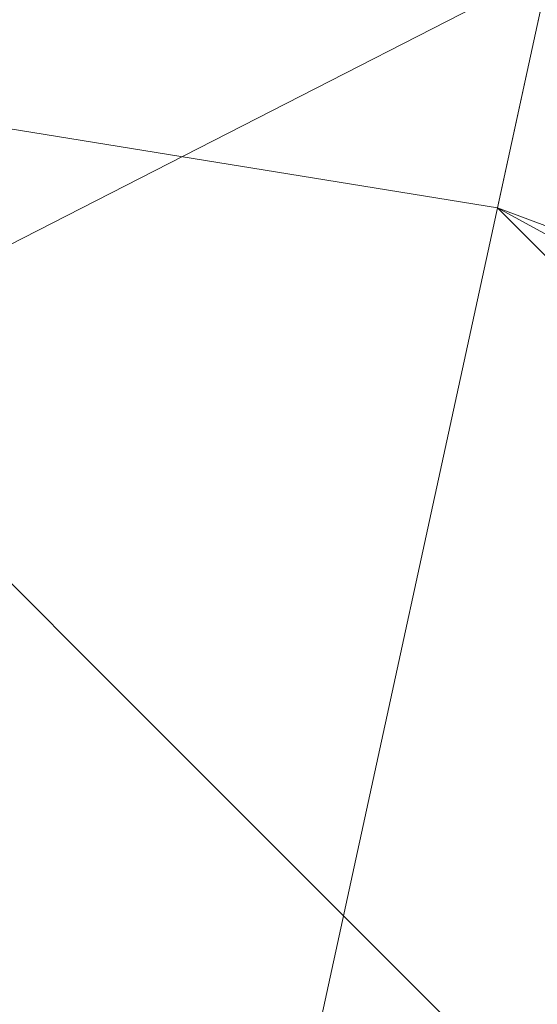
# Model space of a CAD drawing. Units: inches. Extents: x 0 to 204, y 0 to 264.
# Drawn here: x 104 to 104, y 167 to 168 of the extents above; entities that cross this region are included whole.
import ezdxf

# ---------------------------------------------------------------- set-up
doc = ezdxf.new("R2010")
doc.units = ezdxf.units.IN
doc.header["$MEASUREMENT"] = 0
doc.layers.get('0').update_dxf_attribs({"color": 10})

# ---------------------------------------------------------------- blocks, each defined once
blk = doc.blocks.new('POUF-QL-3D')
at = {"lineweight": 18}
mesh = blk.add_polyface(dxfattribs=at)
corners = [(6.9314, 7.5048, 18), (7.2874, 9.1411, 17.8624), (7.6339, 10.7334, 17.4532), (7.9616, 12.2391, 16.7835), (6.4893, 12.4778, 16.7835), (5, 12.5576, 16.7835), (5, 11.0167, 17.4532), (5, 9.387, 17.8624), (5, 7.7125, 18), (5.9713, 7.6604, 18)]
mesh.append_faces([[corners[k] for k in face] for face in [(9, 7, 8), (6, 4, 5)]], dxfattribs={"vtx0": -1})
mesh.append_faces([[corners[k] for k in face] for face in [(7, 2, 6)]], dxfattribs={"vtx0": -1, "vtx1": -1})
mesh.append_faces([[corners[k] for k in face] for face in [(6, 2, 4), (9, 1, 7)]], dxfattribs={"vtx0": -1, "vtx1": -1, "vtx2": -1})
mesh.append_faces([[corners[k] for k in face] for face in [(7, 1, 2)]], dxfattribs={"vtx0": -1, "vtx2": -1})
mesh.append_faces([[corners[k] for k in face] for face in [(3, 4, 2), (0, 1, 9)]], dxfattribs={"vtx1": -1})
mesh = blk.add_polyface(dxfattribs=at)
corners = [(7.5048, 6.9314, 18), (9.1411, 7.2874, 17.8624), (10.7334, 7.6339, 17.4532), (12.2391, 7.9616, 16.7835), (11.6826, 9.4535, 16.7835), (10.7283, 10.7283, 16.7835), (9.4535, 11.6826, 16.7835), (7.9616, 12.2391, 16.7835), (7.6339, 10.7334, 17.4532), (7.2874, 9.1411, 17.8624), (6.9314, 7.5048, 18), (7.3023, 7.3023, 18), (9.5464, 8.4603, 17.6912), (8.4603, 9.5464, 17.6912), (7.4035, 7.1168, 18), (7.1168, 7.4035, 18), (7.9066, 8.2877, 17.9361), (9.0723, 9.0723, 17.6899), (7.6839, 8.6344, 17.9142), (8.3526, 8.0155, 17.9222), (8.5781, 7.7278, 17.9181)]
mesh.append_faces([[corners[k] for k in face] for face in [(11, 16, 15), (1, 20, 0), (5, 12, 4), (10, 18, 9), (14, 19, 11), (0, 20, 14)]], dxfattribs={"vtx0": -1, "vtx1": -1})
mesh.append_faces([[corners[k] for k in face] for face in [(20, 12, 19), (4, 12, 2), (16, 11, 19), (14, 20, 19), (16, 17, 13), (17, 19, 12), (15, 16, 18), (8, 13, 6), (5, 13, 17), (12, 5, 17), (13, 9, 18), (18, 16, 13), (16, 19, 17), (1, 12, 20)]], dxfattribs={"vtx0": -1, "vtx1": -1, "vtx2": -1})
mesh.append_faces([[corners[k] for k in face] for face in [(13, 8, 9)]], dxfattribs={"vtx0": -1, "vtx2": -1})
mesh.append_faces([[corners[k] for k in face] for face in [(3, 4, 2)]], dxfattribs={"vtx1": -1})
mesh.append_faces([[corners[k] for k in face] for face in [(1, 2, 12), (10, 15, 18), (5, 6, 13)]], dxfattribs={"vtx1": -1, "vtx2": -1})
mesh.append_faces([[corners[k] for k in face] for face in [(6, 7, 8)]], dxfattribs={"vtx2": -1})
mesh = blk.add_polyface(dxfattribs=at)
corners = [(-10.9976, -7.6914), (-11.2145, -6.3535), (-11.287, -5), (-11.287, 5), (-11.2145, 6.3535), (-10.9976, 7.6914), (-10.5675, 8.8446), (-9.8299, 9.8299), (-8.8446, 10.5675), (-7.6914, 10.9976), (-6.3535, 11.2145), (-5, 11.287), (5, 11.287), (6.3535, 11.2145), (7.6914, 10.9976), (8.8446, 10.5675), (9.8299, 9.8299), (10.5675, 8.8446), (10.9976, 7.6914), (11.2145, 6.3535), (11.287, 5), (11.287, -5), (11.2145, -6.3535), (10.9976, -7.6914), (10.5675, -8.8446), (9.8299, -9.8299), (8.8446, -10.5675), (7.6914, -10.9976), (6.3535, -11.2145), (5, -11.287), (-5, -11.287), (-6.3535, -11.2145), (-7.6914, -10.9976), (-8.8446, -10.5675), (-9.8299, -9.8299), (-10.5675, -8.8446), (-10.7125, -5), (-10.6432, -6.292), (-10.4362, -7.5693), (-10.0632, -8.5692), (-9.4236, -9.4236), (-8.5692, -10.0632), (-7.5693, -10.4362), (-6.292, -10.6432), (-5, -10.7125), (5, -10.7125), (6.292, -10.6432), (7.5693, -10.4362), (8.5692, -10.0632), (9.4236, -9.4236), (10.0632, -8.5692), (10.4362, -7.5693), (10.6432, -6.292), (10.7125, -5), (10.7125, 5), (10.6432, 6.292), (10.4362, 7.5693), (10.0632, 8.5692), (9.4236, 9.4236), (8.5692, 10.0632), (7.5693, 10.4362), (6.292, 10.6432), (5, 10.7125), (-5, 10.7125), (-6.292, 10.6432), (-7.5693, 10.4362), (-8.5692, 10.0632), (-9.4236, 9.4236), (-10.0632, 8.5692), (-10.4362, 7.5693), (-10.6432, 6.292), (-10.7125, 5)]
mesh.append_faces([[corners[k] for k in face] for face in [(54, 20, 53), (24, 50, 23)]], dxfattribs={"vtx0": -1, "vtx1": -1})
mesh.append_faces([[corners[k] for k in face] for face in [(59, 14, 15, 58), (14, 59, 60), (12, 62, 63, 11), (58, 15, 16), (56, 18, 19, 55), (55, 19, 20, 54), (17, 57, 58, 16), (57, 17, 18, 56), (64, 10, 11, 63), (10, 64, 65), (6, 67, 68, 5), (5, 68, 69, 4), (3, 71, 36, 2), (21, 52, 53, 20), (52, 21, 22, 51), (51, 22, 23, 50), (29, 45, 46, 28), (49, 25, 26), (0, 38, 39, 35), (40, 34, 35, 39), (2, 36, 37, 1), (1, 37, 38, 0)]], dxfattribs={"vtx0": -1, "vtx2": -1})
mesh.append_faces([[corners[k] for k in face] for face in [(7, 8, 67, 6), (69, 70, 4), (46, 47, 28)]], dxfattribs={"vtx1": -1, "vtx2": -1})
mesh.append_faces([[corners[k] for k in face] for face in [(12, 13, 61, 62), (60, 61, 13, 14), (8, 9, 66, 67), (65, 66, 9, 10), (70, 71, 3, 4), (49, 50, 24, 25), (48, 49, 26, 27), (47, 48, 27, 28), (44, 45, 29, 30), (43, 44, 30, 31), (42, 43, 31, 32), (33, 34, 40, 41), (32, 33, 41, 42)]], dxfattribs={"vtx1": -1, "vtx3": -1})
mesh = blk.add_polyface(dxfattribs=at)
corners = [(-10.4362, -7.5693, 14), (-10.6432, -6.292, 14), (-10.7125, -5, 14), (-10.7125, 5, 14), (-10.6432, 6.292, 14), (-10.4362, 7.5693, 14), (-10.0632, 8.5692, 14), (-9.4236, 9.4236, 14), (-8.5692, 10.0632, 14), (-7.5693, 10.4362, 14), (-6.292, 10.6432, 14), (-5, 10.7125, 14), (5, 10.7125, 14), (6.292, 10.6432, 14), (7.5693, 10.4362, 14), (8.5692, 10.0632, 14), (9.4236, 9.4236, 14), (10.0632, 8.5692, 14), (10.4362, 7.5693, 14), (10.6432, 6.292, 14), (10.7125, 5, 14), (10.7125, -5, 14), (10.6432, -6.292, 14), (10.4362, -7.5693, 14), (10.0632, -8.5692, 14), (9.4236, -9.4236, 14), (8.5692, -10.0632, 14), (7.5693, -10.4362, 14), (6.292, -10.6432, 14), (5, -10.7125, 14), (-5, -10.7125, 14), (-6.292, -10.6432, 14), (-7.5693, -10.4362, 14), (-8.5692, -10.0632, 14), (-9.4236, -9.4236, 14), (-10.0632, -8.5692, 14)]
mesh.append_faces([[corners[k] for k in face] for face in [(16, 14, 15), (34, 32, 33)]], dxfattribs={"vtx0": -1})
mesh.append_faces([[corners[k] for k in face] for face in [(19, 13, 14, 18), (20, 12, 13, 19), (29, 21, 22, 28), (22, 27, 28), (2, 29, 30), (29, 20, 21)]], dxfattribs={"vtx0": -1, "vtx2": -1})
mesh.append_faces([[corners[k] for k in face] for face in [(27, 22, 23, 24)]], dxfattribs={"vtx0": -1, "vtx3": -1})
mesh.append_faces([[corners[k] for k in face] for face in [(6, 7, 5)]], dxfattribs={"vtx1": -1})
mesh.append_faces([[corners[k] for k in face] for face in [(11, 12, 20, 29), (2, 3, 11, 29)]], dxfattribs={"vtx1": -1, "vtx2": -1, "vtx3": -1})
mesh.append_faces([[corners[k] for k in face] for face in [(9, 10, 4, 5), (10, 11, 3, 4), (0, 1, 31, 32), (1, 2, 30, 31)]], dxfattribs={"vtx1": -1, "vtx3": -1})
mesh.append_faces([[corners[k] for k in face] for face in [(25, 26, 27, 24)]], dxfattribs={"vtx2": -1})
mesh.append_faces([[corners[k] for k in face] for face in [(16, 17, 18, 14), (7, 8, 9, 5), (34, 35, 0, 32)]], dxfattribs={"vtx2": -1, "vtx3": -1})
mesh = blk.add_polyface(dxfattribs=at)
corners = [(7.5693, 10.4362), (7.5693, 10.4362, 14), (6.292, 10.6432, 14), (5, 10.7125, 14), (5, 10.7125), (6.292, 10.6432)]
mesh.append_faces([[corners[k] for k in face] for face in [(1, 2, 5, 0)]], dxfattribs={"vtx1": -1})
mesh.append_faces([[corners[k] for k in face] for face in [(3, 4, 5, 2)]], dxfattribs={"vtx2": -1})
mesh = blk.add_polyface(dxfattribs=at)
corners = [(10.4362, 7.5693), (10.4362, 7.5693, 14), (10.0632, 8.5692, 14), (9.4236, 9.4236, 14), (8.5692, 10.0632, 14), (7.5693, 10.4362, 14), (7.5693, 10.4362), (8.5692, 10.0632), (9.4236, 9.4236), (10.0632, 8.5692)]
mesh.append_faces([[corners[k] for k in face] for face in [(6, 7, 4, 5)]], dxfattribs={"vtx1": -1})
mesh.append_faces([[corners[k] for k in face] for face in [(8, 9, 2, 3), (3, 4, 7, 8)]], dxfattribs={"vtx1": -1, "vtx3": -1})
mesh.append_faces([[corners[k] for k in face] for face in [(0, 1, 2, 9)]], dxfattribs={"vtx2": -1})

msp = doc.modelspace()

# ---------------------------------------------------------------- linework, layer by layer
at = {"lineweight": 18, "invisible_edges": 15}
for points in [[(104.17276, 168.24685, 28.40921), (103.46953, 167.5848, 28.42207), (103.62485, 168.48676, 28.29597)], [(103.35875, 167.67141, 28.50099), (104.05643, 167.68464, 28.61532), (103.46092, 168.4547, 28.42732)], [(104.05643, 167.68464, 28.61532), (104.18411, 168.16683, 28.58072), (103.46092, 168.4547, 28.42732)], [(102.48689, 167.86122, 39.05737), (101.78016, 168.3285, 40.54031), (104.97505, 167.76994, 39.38308)], [(103.88926, 167.94713, 28.34123), (103.74723, 168.26105, 28.76773), (103.91587, 167.91105, 27.86341)], [(103.74723, 168.26105, 28.76773), (103.83748, 168.0933, 28.01223), (103.91587, 167.91105, 27.86341)], [(103.46953, 167.5848, 28.42207), (104.17276, 168.24685, 28.40921), (104.07042, 167.65253, 28.4923)], [(103.70133, 168.2492, 30.22338), (103.86324, 167.95902, 28.89362), (103.86094, 167.84585, 29.1238)], [(104.17276, 168.24685, 28.40921), (104.20737, 167.87147, 28.47512), (104.07042, 167.65253, 28.4923)], [(104.15006, 167.90749, 28.62575), (104.21751, 168.12693, 28.43483), (104.14871, 168.20842, 28.67108)], [(103.6182, 168.11042, 30.7854), (103.65049, 167.82777, 30.55292), (103.73491, 168.05732, 30.49791)], [(103.83748, 168.0933, 28.01223), (103.88614, 168.02803, 27.35732), (103.96311, 167.8351, 27.31306)], [(103.83748, 168.0933, 28.01223), (103.96311, 167.8351, 27.31306), (103.91587, 167.91105, 27.86341)], [(104.02025, 167.8537, 27.30341), (103.94453, 168.04487, 27.32812), (103.90895, 168.09249, 27.80816)], [(103.93169, 168.02061, 28.03584), (104.02025, 167.8537, 27.30341), (103.90895, 168.09249, 27.80816)], [(103.80271, 168.08295, 29.185), (103.66476, 167.8216, 29.18778), (103.82985, 167.84023, 29.09854)], [(103.39087, 168.05648, 33.64469), (103.6306, 167.98665, 33.64074), (103.99911, 167.90333, 33.74591)], [(103.73491, 168.05732, 30.49791), (103.65049, 167.82777, 30.55292), (103.72597, 167.90038, 30.3108)], [(103.86076, 168.05697, 29.49019), (103.77526, 168.01561, 30.26653), (103.94553, 167.80068, 28.94932)], [(103.9312, 167.95693, 28.82773), (103.86076, 168.05697, 29.49019), (103.94553, 167.80068, 28.94932)], [(103.40603, 168.05198, 33.55223), (104.0118, 167.89964, 33.67538), (103.6306, 167.98665, 33.64074)], [(104.08324, 167.74567, 26.71315), (103.94453, 168.04487, 27.32812), (104.02025, 167.8537, 27.30341)], [(103.86094, 167.84585, 29.1238), (103.80816, 167.70119, 29.43427), (103.71294, 168.02022, 30.26567)], [(104.0418, 167.69408, 26.65233), (103.96311, 167.8351, 27.31306), (103.88614, 168.02803, 27.35732)], [(103.93169, 168.02061, 28.03584), (104.07901, 167.69627, 27.39251), (104.02025, 167.8537, 27.30341)], [(103.94553, 167.80068, 28.94932), (103.77526, 168.01561, 30.26653), (103.87958, 167.66691, 29.35271)], [(103.90475, 167.7731, 28.96869), (104.0073, 167.99721, 29.00095), (103.82985, 167.84023, 29.09854)], [(104.0073, 167.99721, 29.00095), (103.90475, 167.7731, 28.96869), (103.98401, 167.67725, 28.73543)], [(104.50292, 167.91066, 33.6439), (104.31193, 167.9969, 33.71744), (104.30132, 167.96846, 33.76813)], [(104.50292, 167.91066, 33.6439), (104.46384, 167.94544, 33.61306), (104.31193, 167.9969, 33.71744)], [(103.6182, 167.98596, 30.7854), (103.65049, 167.70331, 30.55292), (103.73491, 167.93286, 30.49791)], [(104.04478, 167.52724, 27.68217), (103.86324, 167.95902, 28.89362), (103.87688, 167.97226, 28.43005)], [(103.86094, 167.84585, 29.1238), (103.86324, 167.95902, 28.89362), (104.04478, 167.52724, 27.68217)], [(104.02218, 167.70888, 28.30346), (103.94622, 167.96814, 28.34245), (103.9312, 167.95693, 28.82773)], [(104.02218, 167.70888, 28.30346), (104.11664, 167.51821, 27.58465), (103.94622, 167.96814, 28.34245)], [(104.14198, 167.96397, 33.78798), (104.00289, 167.95506, 33.79542), (104.11169, 167.89413, 33.78587)], [(104.11169, 167.89413, 33.78587), (104.22786, 167.86755, 33.77962), (104.14198, 167.96397, 33.78798)], [(104.30132, 167.96846, 33.76813), (104.35556, 167.90063, 33.76553), (104.50292, 167.91066, 33.6439)], [(104.75715, 167.48173, 39.45464), (101.98677, 167.95291, 40.36266), (102.15777, 167.38806, 38.45296)], [(104.02218, 167.70888, 28.30346), (103.9312, 167.95693, 28.82773), (103.94553, 167.80068, 28.94932)], [(103.93399, 167.93607, 27.05351), (103.95616, 167.94337, 27.04615), (103.96797, 167.90859, 26.93923)], [(103.97858, 167.93303, 26.99171), (103.96797, 167.90859, 26.93923), (103.95616, 167.94337, 27.04615)], [(104.026, 167.92625, 33.63747), (104.12598, 167.94149, 33.59657), (104.16574, 167.87542, 33.65154)], [(104.41018, 167.90842, 33.53273), (104.32901, 167.93753, 33.58768), (104.4547, 167.93144, 33.54724)], [(104.32901, 167.93753, 33.58768), (104.41018, 167.90842, 33.53273), (104.38231, 167.85995, 33.52967)], [(103.73491, 167.93286, 30.49791), (103.65049, 167.70331, 30.55292), (103.72597, 167.77593, 30.3108)], [(103.96797, 167.90859, 26.93923), (103.97858, 167.93303, 26.99171), (103.99898, 167.88091, 26.82869)], [(103.97858, 167.93303, 26.99171), (104.01297, 167.91225, 26.89585), (103.99898, 167.88091, 26.82869)], [(103.96311, 167.8351, 27.31306), (104.01758, 167.68656, 27.42039), (103.91587, 167.91105, 27.86341)], [(104.01297, 167.91225, 26.89585), (104.02403, 167.85075, 26.71897), (103.99898, 167.88091, 26.82869)], [(104.16574, 167.87542, 33.65154), (104.21142, 167.91431, 33.57427), (104.27092, 167.84414, 33.62014)], [(103.96797, 167.90859, 26.93923), (103.98439, 167.87369, 26.82637), (103.96608, 167.87439, 26.84972)], [(103.98439, 167.87369, 26.82637), (103.96797, 167.90859, 26.93923), (103.99898, 167.88091, 26.82869)], [(104.15006, 167.90749, 28.62575), (103.98401, 167.67725, 28.73543), (104.07042, 167.65253, 28.4923)], [(104.1366, 167.85817, 33.71821), (104.11169, 167.89413, 33.78587), (103.99914, 167.90341, 33.74588)], [(104.1366, 167.85817, 33.71821), (104.01181, 167.89972, 33.67542), (104.16574, 167.87542, 33.65154)], [(104.22786, 167.86755, 33.77962), (104.39428, 167.80444, 33.70492), (104.35556, 167.90063, 33.76553)], [(104.22786, 167.86755, 33.77962), (104.11169, 167.89413, 33.78587), (104.1366, 167.85817, 33.71821)], [(104.27092, 167.84414, 33.62014), (104.29687, 167.88713, 33.55197), (104.35812, 167.81582, 33.56657)], [(102.22741, 167.8763, 36.35259), (104.97505, 167.22462, 34.90196), (101.78016, 167.31678, 34.54031)], [(104.0056, 167.84503, 26.72474), (103.98213, 167.84354, 26.74783), (103.98439, 167.87369, 26.82637)], [(104.0056, 167.84503, 26.72474), (103.98439, 167.87369, 26.82637), (103.99898, 167.88091, 26.82869)], [(104.0056, 167.84503, 26.72474), (103.99898, 167.88091, 26.82869), (104.02403, 167.85075, 26.71897)], [(104.1366, 167.85817, 33.71821), (104.16574, 167.87542, 33.65154), (104.26697, 167.81754, 33.68939)], [(104.16574, 167.87542, 33.65154), (104.27092, 167.84414, 33.62014), (104.26697, 167.81754, 33.68939)], [(102.48689, 167.86122, 39.05737), (104.97505, 167.47219, 37.8224), (103.12422, 167.38969, 37.03281)], [(104.26697, 167.81754, 33.68939), (104.22786, 167.86755, 33.77962), (104.1366, 167.85817, 33.71821)], [(104.22786, 167.86755, 33.77962), (104.26697, 167.81754, 33.68939), (104.39428, 167.80444, 33.70492)], [(104.0056, 167.84503, 26.72474), (104.02403, 167.85075, 26.71897), (104.03173, 167.81521, 26.61468)], [(104.08324, 167.74567, 26.71315), (104.02025, 167.8537, 27.30341), (104.138, 167.60543, 26.64603)], [(104.02025, 167.8537, 27.30341), (104.07901, 167.69627, 27.39251), (104.138, 167.60543, 26.64603)], [(104.02403, 167.85075, 26.71897), (104.04285, 167.85436, 26.70715), (104.03173, 167.81521, 26.61468)], [(103.66476, 167.8216, 29.18778), (103.72007, 167.68313, 28.98994), (103.82985, 167.84023, 29.09854)], [(103.82985, 167.84023, 29.09854), (103.72007, 167.68313, 28.98994), (103.90475, 167.7731, 28.96869)], [(103.93707, 167.46321, 28.44602), (103.80816, 167.70119, 29.43427), (103.86094, 167.84585, 29.1238)], [(103.93707, 167.46321, 28.44602), (103.86094, 167.84585, 29.1238), (104.04478, 167.52724, 27.68217)], [(104.0056, 167.84503, 26.72474), (104.0151, 167.81364, 26.62923), (103.98213, 167.84354, 26.74783)], [(104.0151, 167.81364, 26.62923), (104.0056, 167.84503, 26.72474), (104.03173, 167.81521, 26.61468)], [(104.26697, 167.81754, 33.68939), (104.27092, 167.84414, 33.62014), (104.32439, 167.80218, 33.63074)], [(104.27092, 167.84414, 33.62014), (104.35812, 167.81582, 33.56657), (104.32439, 167.80218, 33.63074)], [(104.0699, 167.60704, 26.75657), (103.96311, 167.8351, 27.31306), (104.0418, 167.69408, 26.65233)], [(104.0699, 167.60704, 26.75657), (104.01758, 167.68656, 27.42039), (103.96311, 167.8351, 27.31306)], [(103.5235, 167.6551, 28.98594), (103.72007, 167.68313, 28.98994), (103.66476, 167.8216, 29.18778)], [(104.01422, 167.78186, 26.54405), (104.0151, 167.81364, 26.62923), (104.0387, 167.77273, 26.49194)], [(104.03173, 167.81521, 26.61468), (104.0387, 167.77273, 26.49194), (104.0151, 167.81364, 26.62923)], [(104.03173, 167.81521, 26.61468), (104.07273, 167.79647, 26.51845), (104.06443, 167.75875, 26.42571)], [(104.03173, 167.81521, 26.61468), (104.06443, 167.75875, 26.42571), (104.0387, 167.77273, 26.49194)], [(104.39428, 167.80444, 33.70492), (104.26697, 167.81754, 33.68939), (104.37504, 167.78217, 33.65756)], [(104.32439, 167.80218, 33.63074), (104.37504, 167.78217, 33.65756), (104.26697, 167.81754, 33.68939)], [(104.39801, 167.77171, 33.58819), (104.32439, 167.80218, 33.63074), (104.35812, 167.81582, 33.56657)], [(103.96741, 167.51197, 28.68513), (103.94553, 167.80068, 28.94932), (103.87958, 167.66691, 29.35271)], [(104.02425, 167.56166, 28.35274), (104.02218, 167.70888, 28.30346), (103.94553, 167.80068, 28.94932)], [(103.94553, 167.80068, 28.94932), (103.96741, 167.51197, 28.68513), (104.02425, 167.56166, 28.35274)], [(104.39801, 167.77171, 33.58819), (104.37504, 167.78217, 33.65756), (104.32439, 167.80218, 33.63074)], [(103.80816, 167.70119, 29.43427), (103.74928, 167.47788, 29.38512), (103.66673, 167.79551, 30.30718)], [(103.72597, 167.77593, 30.3108), (103.85279, 167.36834, 29.02918), (103.87958, 167.66691, 29.35271)], [(103.76781, 167.61161, 28.82132), (103.90475, 167.7731, 28.96869), (103.72007, 167.68313, 28.98994)], [(103.98401, 167.67725, 28.73543), (103.90475, 167.7731, 28.96869), (103.76781, 167.61161, 28.82132)], [(104.05945, 167.72992, 26.35268), (104.03027, 167.75102, 26.44215), (104.0387, 167.77273, 26.49194)], [(104.0387, 167.77273, 26.49194), (104.06443, 167.75875, 26.42571), (104.05945, 167.72992, 26.35268)], [(103.74349, 167.75581, 28.21433), (103.62374, 167.38286, 26.60409), (103.55438, 167.59764, 27.24025)], [(104.0418, 167.69408, 26.65233), (104.03066, 167.75026, 26.43965), (104.15649, 167.45354, 26.00998)], [(104.09443, 167.70123, 26.23694), (104.05945, 167.72992, 26.35268), (104.06443, 167.75875, 26.42571)], [(104.09443, 167.70123, 26.23694), (104.06443, 167.75875, 26.42571), (104.10261, 167.73857, 26.32974)], [(104.08324, 167.74567, 26.71315), (104.21899, 167.45836, 25.96996), (104.09102, 167.76101, 26.40289)], [(104.21899, 167.45836, 25.96996), (104.08324, 167.74567, 26.71315), (104.138, 167.60543, 26.64603)], [(104.05945, 167.72992, 26.35268), (104.09443, 167.70123, 26.23694), (104.08651, 167.6797, 26.18635)], [(104.05945, 167.72992, 26.35268), (104.08651, 167.6797, 26.18635), (104.06236, 167.68933, 26.23837)], [(103.85538, 167.72359, 28.22398), (103.77082, 167.3623, 26.71007), (103.62374, 167.38286, 26.60409)], [(103.85538, 167.72359, 28.22398), (103.9205, 167.25947, 26.47233), (103.77082, 167.3623, 26.71007)], [(104.19356, 167.25329, 26.52056), (104.04478, 167.52724, 27.68217), (103.99901, 167.72426, 27.55362)], [(103.74928, 167.47788, 29.38512), (103.80816, 167.70119, 29.43427), (103.93707, 167.46321, 28.44602)], [(104.11771, 167.3785, 27.63124), (104.02218, 167.70888, 28.30346), (104.02425, 167.56166, 28.35274)], [(104.02218, 167.70888, 28.30346), (104.11771, 167.3785, 27.63124), (104.11664, 167.51821, 27.58465)], [(104.21903, 167.34801, 26.74029), (104.07453, 167.70544, 27.42455), (104.11664, 167.51821, 27.58465)], [(104.09443, 167.70123, 26.23694), (104.12128, 167.64261, 26.04837), (104.08651, 167.6797, 26.18635)], [(104.13248, 167.68068, 26.14104), (104.12128, 167.64261, 26.04837), (104.09443, 167.70123, 26.23694)], [(104.15649, 167.45354, 26.00998), (104.0699, 167.60704, 26.75657), (104.0418, 167.69408, 26.65233)], [(103.28643, 167.09798, 28.79545), (102.22741, 167.67776, 30.36066), (104.97505, 167.14807, 29.30031)], [(103.70759, 167.53255, 28.57499), (104.05643, 167.68464, 28.61532), (103.46092, 167.59442, 28.52687)], [(103.5235, 167.6551, 28.98594), (103.57435, 167.59733, 28.81667), (103.72007, 167.68313, 28.98994)], [(103.76781, 167.61161, 28.82132), (103.72007, 167.68313, 28.98994), (103.57435, 167.59733, 28.81667)], [(103.71451, 167.51425, 28.46671), (103.98401, 167.67725, 28.73543), (103.76781, 167.61161, 28.82132)], [(104.07841, 167.65849, 26.13647), (104.08651, 167.6797, 26.18635), (104.10179, 167.64594, 26.07755)], [(104.10179, 167.64594, 26.07755), (104.08651, 167.6797, 26.18635), (104.12128, 167.64261, 26.04837)], [(103.85279, 167.36834, 29.02918), (103.96741, 167.51197, 28.68513), (103.87958, 167.66691, 29.35271)], [(103.86249, 167.40792, 27.33743), (103.75869, 167.5022, 27.56677), (103.91235, 167.65287, 28.27497)], [(104.07918, 167.65917, 28.24327), (104.13089, 167.23133, 26.63086), (103.9205, 167.25947, 26.47233)], [(104.12897, 167.59488, 25.9088), (104.09446, 167.62765, 26.03458), (104.10179, 167.64594, 26.07755)], [(104.12897, 167.59488, 25.9088), (104.10179, 167.64594, 26.07755), (104.12128, 167.64261, 26.04837)], [(104.12897, 167.59488, 25.9088), (104.12128, 167.64261, 26.04837), (104.1539, 167.586, 25.85943)], [(104.1539, 167.586, 25.85943), (104.12128, 167.64261, 26.04837), (104.16236, 167.62278, 25.95233)], [(103.76781, 167.61161, 28.82132), (103.57435, 167.59733, 28.81667), (103.60088, 167.55599, 28.63565)], [(103.60088, 167.55599, 28.63565), (103.71451, 167.51425, 28.46671), (103.76781, 167.61161, 28.82132)], [(104.0699, 167.60704, 26.75657), (104.15649, 167.45354, 26.00998), (104.14589, 167.42599, 26.49955)], [(104.138, 167.60543, 26.64603), (104.20881, 167.43051, 26.46394), (104.21899, 167.45836, 25.96996)], [(103.95102, 167.27769, 26.94564), (103.86249, 167.40792, 27.33743), (104.09126, 167.59675, 28.27497)], [(104.12897, 167.59488, 25.9088), (104.15195, 167.55625, 25.77879), (104.12655, 167.56596, 25.83079)], [(104.15195, 167.55625, 25.77879), (104.12897, 167.59488, 25.9088), (104.1539, 167.586, 25.85943)], [(103.71451, 167.51425, 28.46671), (103.46953, 167.5848, 28.42207), (103.96474, 167.57594, 28.4905)], [(103.68251, 167.22206, 29.05345), (103.56557, 167.58896, 30.34534), (103.74928, 167.47788, 29.38512)], [(104.31235, 167.18949, 26.69242), (104.13089, 167.23133, 26.63086), (104.33252, 167.58624, 28.26511)], [(104.1539, 167.586, 25.85943), (104.18057, 167.52741, 25.67085), (104.15195, 167.55625, 25.77879)], [(104.19224, 167.56489, 25.76363), (104.18057, 167.52741, 25.67085), (104.1539, 167.586, 25.85943)], [(104.34066, 167.23512, 25.04606), (104.18356, 167.58172, 25.81849), (104.21899, 167.45836, 25.96996)], [(104.33252, 167.58624, 28.26511), (104.48962, 167.28715, 27.14371), (104.31235, 167.18949, 26.69242)], [(103.67717, 167.2587, 29.42811), (103.85279, 167.36834, 29.02918), (103.61806, 167.55561, 30.3515)], [(103.96741, 167.51197, 28.68513), (104.05232, 167.3433, 28.02008), (104.02425, 167.56166, 28.35274)], [(104.02425, 167.56166, 28.35274), (104.05232, 167.3433, 28.02008), (104.11771, 167.3785, 27.63124)], [(104.1426, 167.53512, 25.7289), (104.15195, 167.55625, 25.77879), (104.16482, 167.52325, 25.67429)], [(104.16482, 167.52325, 25.67429), (104.15195, 167.55625, 25.77879), (104.18057, 167.52741, 25.67085)], [(103.95102, 167.27769, 26.94564), (104.27016, 167.54063, 28.27497), (104.16311, 167.2153, 26.96175)], [(103.93707, 167.46321, 28.44602), (104.04478, 167.52724, 27.68217), (104.10098, 167.19778, 27.22682)], [(104.19356, 167.25329, 26.52056), (104.10098, 167.19778, 27.22682), (104.04478, 167.52724, 27.68217)], [(104.22873, 167.10319, 26.74336), (104.11664, 167.51821, 27.58465), (104.11771, 167.3785, 27.63124)], [(104.22873, 167.10319, 26.74336), (104.21903, 167.34801, 26.74029), (104.11664, 167.51821, 27.58465)], [(104.15864, 167.50428, 25.62701), (104.16482, 167.52325, 25.67429), (104.18724, 167.48239, 25.53864)], [(104.16482, 167.52325, 25.67429), (104.18057, 167.52741, 25.67085), (104.18724, 167.48239, 25.53864)], [(104.21239, 167.47505, 25.49478), (104.18057, 167.52741, 25.67085), (104.22212, 167.50699, 25.57493)], [(104.18724, 167.48239, 25.53864), (104.18057, 167.52741, 25.67085), (104.21239, 167.47505, 25.49478)], [(103.85279, 167.36834, 29.02918), (103.97669, 167.22836, 28.23065), (103.96741, 167.51197, 28.68513)], [(103.96741, 167.51197, 28.68513), (103.97669, 167.22836, 28.23065), (104.05232, 167.3433, 28.02008)], [(103.75869, 167.5022, 27.56677), (103.7348, 167.20955, 26.40186), (103.61663, 167.47602, 27.11809)], [(103.7348, 167.20955, 26.40186), (103.75869, 167.5022, 27.56677), (103.86249, 167.40792, 27.33743)], [(104.21239, 167.47505, 25.49478), (104.21025, 167.44859, 25.42239), (104.18724, 167.48239, 25.53864)], [(104.19074, 167.4426, 25.42322), (104.18724, 167.48239, 25.53864), (104.21025, 167.44859, 25.42239)], [(103.68251, 167.22206, 29.05345), (103.74928, 167.47788, 29.38512), (103.89318, 167.191, 28.22189)], [(103.89318, 167.191, 28.22189), (103.74928, 167.47788, 29.38512), (103.93707, 167.46321, 28.44602)], [(104.15649, 167.45354, 26.00998), (104.17518, 167.47249, 25.52199), (104.27609, 167.23958, 25.08053)], [(104.21025, 167.44859, 25.42239), (104.21239, 167.47505, 25.49478), (104.23554, 167.42023, 25.31976)], [(104.21239, 167.47505, 25.49478), (104.252, 167.4491, 25.38622), (104.23554, 167.42023, 25.31976)], [(104.10098, 167.19778, 27.22682), (103.89318, 167.191, 28.22189), (103.93707, 167.46321, 28.44602)], [(104.34066, 167.23512, 25.04606), (104.21899, 167.45836, 25.96996), (104.37555, 167.12334, 25.05418)], [(104.21899, 167.45836, 25.96996), (104.33861, 167.16476, 25.53536), (104.37555, 167.12334, 25.05418)], [(104.31547, 167.11974, 25.04971), (104.22882, 167.25759, 25.90445), (104.15649, 167.45354, 26.00998)], [(104.31547, 167.11974, 25.04971), (104.15649, 167.45354, 26.00998), (104.27609, 167.23958, 25.08053)], [(104.21025, 167.44859, 25.42239), (104.2292, 167.40052, 25.26961), (104.20678, 167.41175, 25.32133)], [(104.2292, 167.40052, 25.26961), (104.21025, 167.44859, 25.42239), (104.23554, 167.42023, 25.31976)], [(104.252, 167.4491, 25.38622), (104.25877, 167.40539, 25.25749), (104.23554, 167.42023, 25.31976)], [(104.21903, 167.34801, 26.74029), (104.33706, 167.07499, 25.90606), (104.20284, 167.44274, 26.50665)], [(104.2527, 167.38535, 25.20612), (104.2292, 167.40052, 25.26961), (104.23554, 167.42023, 25.31976)], [(104.25877, 167.40539, 25.25749), (104.2527, 167.38535, 25.20612), (104.23554, 167.42023, 25.31976)], [(103.7348, 167.20955, 26.40186), (103.86249, 167.40792, 27.33743), (103.95102, 167.27769, 26.94564)], [(104.2292, 167.40052, 25.26961), (104.2527, 167.38535, 25.20612), (104.23888, 167.35007, 25.11754)], [(104.2527, 167.38535, 25.20612), (104.25877, 167.40539, 25.25749), (104.27616, 167.37045, 25.14379)], [(104.27616, 167.37045, 25.14379), (104.25877, 167.40539, 25.25749), (104.28188, 167.3912, 25.19752)], [(102.15777, 167.38806, 38.45296), (103.2451, 167.02851, 37.09364), (104.7518, 167.14739, 37.88251)], [(103.12422, 167.38969, 37.03281), (104.97505, 167.17443, 36.26171), (103.34609, 167.2136, 35.97542)], [(104.26987, 167.35049, 25.09248), (104.23888, 167.35007, 25.11754), (104.2527, 167.38535, 25.20612)], [(104.2527, 167.38535, 25.20612), (104.27616, 167.37045, 25.14379), (104.26987, 167.35049, 25.09248)], [(103.64199, 167.06455, 25.19139), (103.62374, 167.38286, 26.60409), (103.77082, 167.3623, 26.71007)], [(104.1762, 167.00054, 26.91877), (104.11771, 167.3785, 27.63124), (104.05232, 167.3433, 28.02008)], [(104.1762, 167.00054, 26.91877), (104.22873, 167.10319, 26.74336), (104.11771, 167.3785, 27.63124)], [(103.77082, 167.3623, 26.71007), (103.79753, 167.01764, 25.1986), (103.64199, 167.06455, 25.19139)], [(103.85279, 167.36834, 29.02918), (103.67717, 167.2587, 29.42811), (103.86145, 167.03626, 28.2577)], [(103.77082, 167.3623, 26.71007), (103.9205, 167.25947, 26.47233), (103.79753, 167.01764, 25.1986)], [(103.86145, 167.03626, 28.2577), (103.97669, 167.22836, 28.23065), (103.85279, 167.36834, 29.02918)], [(104.29246, 167.33656, 25.03398), (104.26987, 167.35049, 25.09248), (104.27616, 167.37045, 25.14379)], [(104.29246, 167.33656, 25.03398), (104.27616, 167.37045, 25.14379), (104.31175, 167.33331, 25.00882)], [(104.21903, 167.34801, 26.74029), (104.22873, 167.10319, 26.74336), (104.33706, 167.07499, 25.90606)], [(104.25492, 167.31923, 25.01565), (104.26987, 167.35049, 25.09248), (104.29299, 167.29422, 24.91268)], [(104.29299, 167.29422, 24.91268), (104.26987, 167.35049, 25.09248), (104.29246, 167.33656, 25.03398)], [(104.06497, 167.01194, 27.44408), (104.05232, 167.3433, 28.02008), (103.97669, 167.22836, 28.23065)], [(104.1762, 167.00054, 26.91877), (104.05232, 167.3433, 28.02008), (104.06497, 167.01194, 27.44408)], [(104.32669, 167.30436, 24.91446), (104.31712, 167.28543, 24.86811), (104.29246, 167.33656, 25.03398)], [(104.29246, 167.33656, 25.03398), (104.31712, 167.28543, 24.86811), (104.29299, 167.29422, 24.91268)], [(102.48689, 166.8495, 33.05737), (101.78016, 167.31678, 34.54031), (104.97505, 166.75822, 33.38308)], [(104.28702, 167.25754, 24.81186), (104.29299, 167.29422, 24.91268), (104.31512, 167.2594, 24.79505)], [(104.31712, 167.28543, 24.86811), (104.31512, 167.2594, 24.79505), (104.29299, 167.29422, 24.91268)], [(103.95102, 167.27769, 26.94564), (103.866, 166.98571, 25.62105), (103.7348, 167.20955, 26.40186)], [(103.95102, 167.27769, 26.94564), (104.02497, 167.03887, 26.06912), (103.866, 166.98571, 25.62105)], [(104.02497, 167.03887, 26.06912), (103.95102, 167.27769, 26.94564), (104.16311, 167.2153, 26.96175)], [(104.31712, 167.28543, 24.86811), (104.33687, 167.22419, 24.67679), (104.31512, 167.2594, 24.79505)], [(104.33687, 167.22419, 24.67679), (104.31712, 167.28543, 24.86811), (104.34163, 167.27541, 24.82011)], [(103.86145, 167.03626, 28.2577), (103.67717, 167.2587, 29.42811), (103.6449, 166.92317, 28.5476)], [(103.92741, 166.90515, 24.84202), (103.79753, 167.01764, 25.1986), (103.9205, 167.25947, 26.47233)], [(103.9205, 167.25947, 26.47233), (104.13089, 167.23133, 26.63086), (103.92741, 166.90515, 24.84202)], [(104.10098, 167.19778, 27.22682), (104.19356, 167.25329, 26.52056), (104.30112, 166.93367, 25.75912)], [(104.19356, 167.25329, 26.52056), (104.32566, 167.01148, 25.47738), (104.30112, 166.93367, 25.75912)], [(104.19356, 167.25329, 26.52056), (104.24327, 167.22825, 25.80076), (104.32566, 167.01148, 25.47738)], [(104.31512, 167.2594, 24.79505), (104.32468, 167.21463, 24.6584), (104.30306, 167.2267, 24.70997)], [(104.32468, 167.21463, 24.6584), (104.31512, 167.2594, 24.79505), (104.33687, 167.22419, 24.67679)], [(102.9052, 167.23704, 35.39958), (101.98677, 166.94119, 34.36266), (104.76379, 167.0945, 35.34542)], [(103.49981, 167.24304, 25.96121), (103.7348, 167.20955, 26.40186), (103.56788, 166.89972, 24.78436)], [(104.31547, 167.11974, 25.04971), (104.27609, 167.23958, 25.08053), (104.39381, 166.98434, 24.41494)], [(104.34752, 167.10563, 24.58386), (104.39381, 166.98434, 24.41494), (104.27609, 167.23958, 25.08053)], [(104.27609, 167.23958, 25.08053), (104.3197, 167.19472, 24.60433), (104.34752, 167.10563, 24.58386)], [(103.97878, 166.9084, 27.54421), (103.97669, 167.22836, 28.23065), (103.86145, 167.03626, 28.2577)], [(104.19147, 166.85494, 25.00184), (103.92741, 166.90515, 24.84202), (104.13089, 167.23133, 26.63086)], [(103.97669, 167.22836, 28.23065), (103.97878, 166.9084, 27.54421), (104.06497, 167.01194, 27.44408)], [(104.19147, 166.85494, 25.00184), (104.13089, 167.23133, 26.63086), (104.31235, 167.18949, 26.69242)], [(104.4522, 166.99547, 24.40059), (104.36861, 167.22313, 24.6497), (104.34066, 167.23512, 25.04606)], [(104.34066, 167.23512, 25.04606), (104.37555, 167.12334, 25.05418), (104.4522, 166.99547, 24.40059)], [(102.26416, 167.04192, 34.04284), (103.34609, 167.2136, 35.97542), (104.97505, 167.04922, 34.67786)], [(103.47067, 167.15341, 29.44506), (103.68251, 167.22206, 29.05345), (103.76826, 167.02571, 28.26513)], [(103.89318, 167.191, 28.22189), (103.76826, 167.02571, 28.26513), (103.68251, 167.22206, 29.05345)], [(104.08383, 166.83765, 25.25899), (104.02497, 167.03887, 26.06912), (104.16311, 167.2153, 26.96175)], [(104.16311, 167.2153, 26.96175), (104.29507, 166.99358, 25.96121), (104.08383, 166.83765, 25.25899)], [(104.35653, 167.17005, 24.50525), (104.31911, 167.19586, 24.60808), (104.32468, 167.21463, 24.6584)], [(104.35653, 167.17005, 24.50525), (104.32468, 167.21463, 24.6584), (104.33687, 167.22419, 24.67679)], [(104.33687, 167.22419, 24.67679), (104.37151, 167.21752, 24.63141), (104.36753, 167.18942, 24.55335)], [(104.33687, 167.22419, 24.67679), (104.36753, 167.18942, 24.55335), (104.35653, 167.17005, 24.50525)], [(103.7348, 167.20955, 26.40186), (103.866, 166.98571, 25.62105), (103.56788, 166.89972, 24.78436)], [(103.89318, 167.191, 28.22189), (103.90781, 166.88756, 27.46391), (103.76826, 167.02571, 28.26513)], [(104.08977, 166.9096, 26.85184), (103.89318, 167.191, 28.22189), (104.10098, 167.19778, 27.22682)], [(103.89318, 167.191, 28.22189), (104.08977, 166.9096, 26.85184), (103.90781, 166.88756, 27.46391)], [(104.10098, 167.19778, 27.22682), (104.22058, 166.89623, 26.21948), (104.08977, 166.9096, 26.85184)], [(104.22058, 166.89623, 26.21948), (104.10098, 167.19778, 27.22682), (104.30112, 166.93367, 25.75912)], [(104.31235, 167.18949, 26.69242), (104.45247, 167.04397, 26.00556), (104.19147, 166.85494, 25.00184)], [(104.3197, 167.19472, 24.60433), (104.42134, 166.96586, 24.08407), (104.34752, 167.10563, 24.58386)], [(104.50596, 166.71047, 24.63985), (104.33115, 167.18004, 25.58875), (104.33706, 167.07499, 25.90606)], [(104.36895, 167.13564, 24.39599), (104.33516, 167.16502, 24.50618), (104.35653, 167.17005, 24.50525)], [(103.47067, 167.15341, 29.44506), (103.76826, 167.02571, 28.26513), (103.67729, 166.8873, 28.10019)], [(104.37467, 166.8233, 26.82339), (104.40185, 167.12878, 28.4021), (104.31089, 166.61058, 26.81288)], [(104.39381, 166.98434, 24.41494), (104.39467, 166.92079, 24.71424), (104.31547, 167.11974, 25.04971)], [(104.23149, 166.77654, 26.28523), (104.22873, 167.10319, 26.74336), (104.1762, 167.00054, 26.91877)], [(104.22873, 167.10319, 26.74336), (104.3918, 166.74896, 25.44693), (104.33706, 167.07499, 25.90606)], [(104.22873, 167.10319, 26.74336), (104.23149, 166.77654, 26.28523), (104.3918, 166.74896, 25.44693)], [(102.23264, 166.70993, 27.21489), (103.28643, 167.09798, 28.79545), (104.97505, 166.56497, 27.38904)], [(104.17255, 166.14405, 26.22458), (102.78727, 167.06648, 28.42076), (102.38983, 166.46097, 25.79417)], [(104.50596, 166.71047, 24.63985), (104.33706, 167.07499, 25.90606), (104.3918, 166.74896, 25.44693)], [(103.79753, 167.01764, 25.1986), (103.61954, 166.82004, 23.87931), (103.64199, 167.06455, 25.19139)], [(103.86249, 166.81461, 27.33743), (103.75869, 166.9089, 27.56677), (103.91235, 167.05957, 28.27497)], [(103.53143, 166.94231, 32.30613), (102.26416, 167.04192, 34.04284), (104.97505, 166.92402, 33.094)], [(102.90486, 167.03982, 29.40306), (102.00694, 166.74182, 28.35699), (104.76371, 166.8895, 29.32696)], [(103.84256, 166.79462, 27.65125), (103.86145, 167.03626, 28.2577), (103.6449, 166.92317, 28.5476)], [(103.84256, 166.79462, 27.65125), (103.97878, 166.9084, 27.54421), (103.86145, 167.03626, 28.2577)], [(104.02497, 167.03887, 26.06912), (103.93586, 166.84437, 25.0732), (103.866, 166.98571, 25.62105)], [(104.02497, 167.03887, 26.06912), (104.08383, 166.83765, 25.25899), (103.93586, 166.84437, 25.0732)], [(104.74645, 166.81305, 36.31039), (103.2451, 167.02851, 37.09364), (102.76978, 166.76266, 35.38481)], [(103.61954, 166.82004, 23.87931), (103.79753, 167.01764, 25.1986), (103.73141, 166.66742, 23.18681)], [(103.90781, 166.88756, 27.46391), (103.67729, 166.8873, 28.10019), (103.76826, 167.02571, 28.26513)], [(103.73141, 166.66742, 23.18681), (103.79753, 167.01764, 25.1986), (103.92741, 166.90515, 24.84202)], [(103.97878, 166.9084, 27.54421), (104.03609, 166.72377, 26.88867), (104.06497, 167.01194, 27.44408)], [(104.23149, 166.77654, 26.28523), (104.06497, 167.01194, 27.44408), (104.03609, 166.72377, 26.88867)], [(104.1762, 167.00054, 26.91877), (104.06497, 167.01194, 27.44408), (104.23149, 166.77654, 26.28523)], [(104.32566, 167.01148, 25.47738), (104.40782, 166.76927, 24.94107), (104.30112, 166.93367, 25.75912)], [(104.32566, 167.01148, 25.47738), (104.3654, 166.98024, 24.92433), (104.45312, 166.76201, 24.50352)], [(104.32566, 167.01148, 25.47738), (104.45312, 166.76201, 24.50352), (104.40782, 166.76927, 24.94107)], [(103.95102, 166.68439, 26.94564), (103.86249, 166.81461, 27.33743), (104.09126, 167.00345, 28.27497)], [(103.56788, 166.89972, 24.78436), (103.866, 166.98571, 25.62105), (103.76186, 166.73617, 24.26677)], [(103.93586, 166.84437, 25.0732), (103.76186, 166.73617, 24.26677), (103.866, 166.98571, 25.62105)], [(104.97505, 166.9725, 31.50596), (102.92984, 166.96066, 31.15303), (103.53143, 166.94231, 32.30613)], [(103.95102, 166.68439, 26.94564), (104.27016, 166.94733, 28.27497), (104.16311, 166.62199, 26.96175)], [(104.75715, 166.47, 33.45464), (101.98677, 166.94119, 34.36266), (102.15777, 166.37634, 32.45296)], [(104.32243, 166.75978, 25.50075), (104.22058, 166.89623, 26.21948), (104.30112, 166.93367, 25.75912)], [(104.40782, 166.76927, 24.94107), (104.32243, 166.75978, 25.50075), (104.30112, 166.93367, 25.75912)], [(103.6449, 166.92317, 28.5476), (103.40289, 166.81287, 28.60521), (103.71737, 166.68056, 27.57379)], [(103.6449, 166.92317, 28.5476), (103.71737, 166.68056, 27.57379), (103.84256, 166.79462, 27.65125)], [(104.27218, 166.47832, 26.77897), (104.33939, 166.92802, 28.46222), (104.25708, 166.48184, 27.22268)], [(104.33939, 166.92802, 28.46222), (104.27218, 166.47832, 26.77897), (104.31089, 166.61058, 26.81288)], [(103.87712, 166.9141, 28.5), (103.58563, 166.65657, 27.39451), (103.71108, 166.54269, 27.14502)], [(103.75869, 166.9089, 27.56677), (103.7348, 166.61625, 26.40186), (103.61663, 166.88271, 27.11809)], [(103.7348, 166.61625, 26.40186), (103.75869, 166.9089, 27.56677), (103.86249, 166.81461, 27.33743)], [(103.84256, 166.79462, 27.65125), (104.03609, 166.72377, 26.88867), (103.97878, 166.9084, 27.54421)], [(104.06063, 166.69152, 26.46555), (103.90781, 166.88756, 27.46391), (104.08977, 166.9096, 26.85184)], [(104.06063, 166.69152, 26.46555), (104.08977, 166.9096, 26.85184), (104.25424, 166.63572, 25.62939)], [(104.08977, 166.9096, 26.85184), (104.22058, 166.89623, 26.21948), (104.25424, 166.63572, 25.62939)], [(103.76186, 166.73617, 24.26677), (103.58866, 166.60993, 23.26647), (103.56788, 166.89972, 24.78436)], [(103.99301, 166.55407, 22.98786), (103.73141, 166.66742, 23.18681), (103.92741, 166.90515, 24.84202)], [(103.92741, 166.90515, 24.84202), (104.19147, 166.85494, 25.00184), (103.99301, 166.55407, 22.98786)], [(104.25424, 166.63572, 25.62939), (104.22058, 166.89623, 26.21948), (104.32243, 166.75978, 25.50075)], [(103.85194, 166.7323, 27.1834), (103.67729, 166.8873, 28.10019), (103.90781, 166.88756, 27.46391)], [(103.67729, 166.8873, 28.10019), (103.85194, 166.7323, 27.1834), (103.6977, 166.7002, 27.42274)], [(104.06063, 166.69152, 26.46555), (103.85194, 166.7323, 27.1834), (103.90781, 166.88756, 27.46391)], [(103.9322, 166.45324, 27.07692), (104.05602, 166.85798, 28.5), (103.71108, 166.54269, 27.14502)], [(102.48689, 166.8495, 33.05737), (104.97505, 166.46046, 31.8224), (103.12422, 166.37796, 31.03281)], [(103.99301, 166.55407, 22.98786), (104.19147, 166.85494, 25.00184), (104.15854, 166.626, 23.7295)], [(104.15854, 166.626, 23.7295), (104.19147, 166.85494, 25.00184), (104.41532, 166.8008, 24.86742)], [(103.76186, 166.73617, 24.26677), (103.93586, 166.84437, 25.0732), (103.92577, 166.66603, 24.1688)], [(103.92577, 166.66603, 24.1688), (103.93586, 166.84437, 25.0732), (104.08383, 166.83765, 25.25899)], [(104.08383, 166.83765, 25.25899), (104.03319, 166.58363, 23.90823), (103.92577, 166.66603, 24.1688)], [(104.08383, 166.83765, 25.25899), (104.21807, 166.74811, 24.80433), (104.03319, 166.58363, 23.90823)], [(104.346, 166.55775, 25.17137), (104.37467, 166.8233, 26.82339), (104.31077, 166.47405, 25.52613)], [(104.31089, 166.61058, 26.81288), (104.31077, 166.47405, 25.52613), (104.37467, 166.8233, 26.82339)], [(103.40289, 166.81287, 28.60521), (103.51938, 166.67523, 27.88544), (103.71737, 166.68056, 27.57379)], [(103.61954, 166.82004, 23.87931), (103.73141, 166.66742, 23.18681), (103.46808, 166.64769, 22.53456)], [(103.7348, 166.61625, 26.40186), (103.86249, 166.81461, 27.33743), (103.95102, 166.68439, 26.94564)], [(103.28643, 166.22248, 28.79545), (102.22741, 166.80226, 30.36066), (104.97505, 166.27257, 29.30031)], [(103.91393, 166.57086, 26.77711), (103.84256, 166.79462, 27.65125), (103.71737, 166.68056, 27.57379)], [(103.84256, 166.79462, 27.65125), (103.91393, 166.57086, 26.77711), (104.03609, 166.72377, 26.88867)], [(104.6955, 166.78638, 13.51814), (104.35054, 166.34263, 13.23867), (103.97902, 166.09215, 12.87039)], [(104.6955, 166.78638, 13.51814), (103.97902, 166.09215, 12.87039), (104.13497, 166.36217, 12.99528)], [(104.44047, 166.69128, 13.34325), (104.6955, 166.78638, 13.51814), (104.13497, 166.36217, 12.99528)], [(104.21463, 166.50868, 25.75738), (104.23149, 166.77654, 26.28523), (104.03609, 166.72377, 26.88867)], [(104.21463, 166.50868, 25.75738), (104.38478, 166.49817, 25.10138), (104.23149, 166.77654, 26.28523)], [(104.23149, 166.77654, 26.28523), (104.38478, 166.49817, 25.10138), (104.3918, 166.74896, 25.44693)], [(102.76978, 166.76266, 35.38481), (102.86112, 166.59426, 33.91059), (104.7411, 166.65244, 34.70746)], [(104.40782, 166.76927, 24.94107), (104.41631, 166.56929, 24.76086), (104.32243, 166.75978, 25.50075)], [(104.25424, 166.63572, 25.62939), (104.32243, 166.75978, 25.50075), (104.41631, 166.56929, 24.76086)], [(104.75715, 166.27637, 27.45906), (102.00694, 166.74182, 28.35699), (102.16409, 166.17854, 26.44032)], [(103.76186, 166.73617, 24.26677), (103.75299, 166.53281, 23.11334), (103.58866, 166.60993, 23.26647)], [(103.76186, 166.73617, 24.26677), (103.92577, 166.66603, 24.1688), (103.75299, 166.53281, 23.11334)], [(103.6977, 166.7002, 27.42274), (103.85194, 166.7323, 27.1834), (103.86982, 166.55818, 26.57782)], [(103.86982, 166.55818, 26.57782), (103.85194, 166.7323, 27.1834), (104.06063, 166.69152, 26.46555)], [(103.91393, 166.57086, 26.77711), (104.03827, 166.42801, 26.0233), (104.03609, 166.72377, 26.88867)], [(104.21463, 166.50868, 25.75738), (104.03609, 166.72377, 26.88867), (104.03827, 166.42801, 26.0233)], [(102.23264, 166.70993, 27.21489), (104.97505, 166.26671, 25.82817), (102.8164, 166.23989, 25.26114)], [(103.86982, 166.55818, 26.57782), (103.69064, 166.5352, 26.80641), (103.6977, 166.7002, 27.42274)]]:
    msp.add_3dface(points, dxfattribs=at)

# ---------------------------------------------------------------- block references
msp.add_blockref('POUF-QL-3D', (96.72505, 157.24436))

doc.saveas('drawing.dxf')
